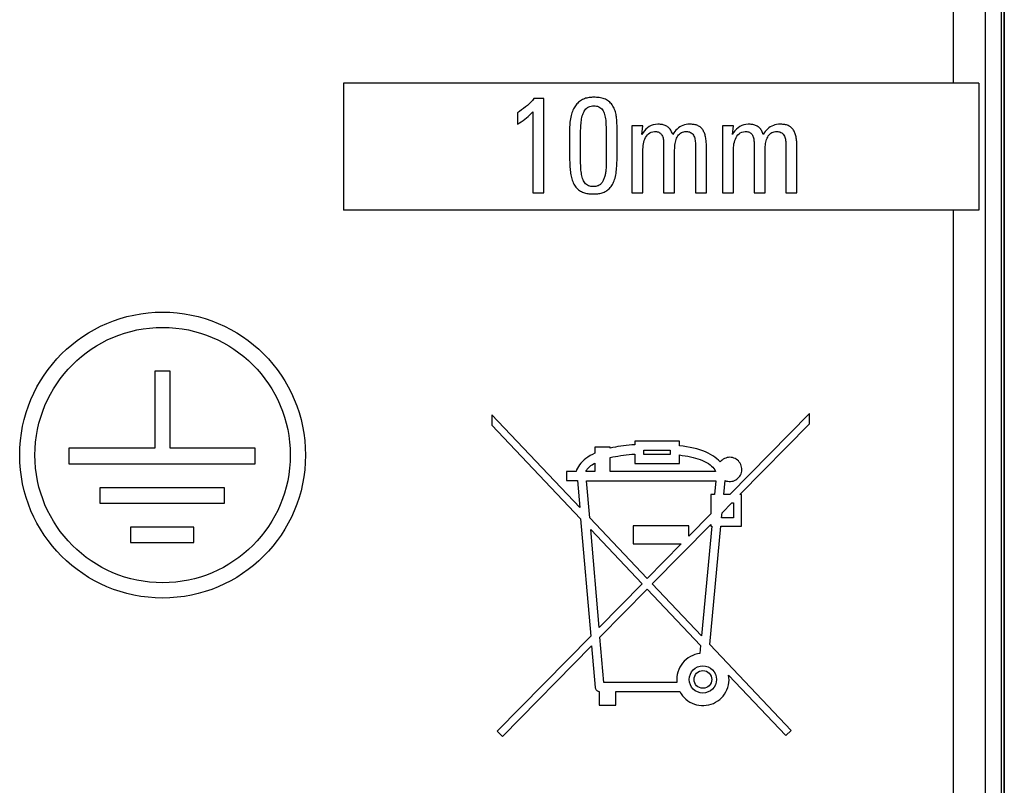
# Model space of a CAD drawing. Units: millimetres. Extents: x -22.4 to 22.3, y -26.2 to 26.6.
# Drawn here: x 6.8 to 22.3, y -14 to -1.9 of the extents above; entities that cross this region are included whole.
import ezdxf

# ---------------------------------------------------------------- set-up
doc = ezdxf.new("R2010")
doc.units = ezdxf.units.MM
doc.header["$LTSCALE"] = 16.335
doc.layers.get('0').update_dxf_attribs({"linetype": 'CONTINUOUS'})
for name, color, linetype in [('ASSI', 7, 'CONTINUOUS'), ('IMPORT_IGES', 7, 'CONTINUOUS'), ('RACCORDO', 7, 'CONTINUOUS')]:
    doc.layers.add(name, color=color, linetype=linetype)

msp = doc.modelspace()

# ---------------------------------------------------------------- linework, layer by layer
at = {"color": 7, "linetype": 'CONTINUOUS'}
for p, q in [((22.247, 17.08), (22.247, -16.676)), ((21.893, -2.948), (11.893, -2.948)), ((11.893, -2.948), (11.893, -4.948)), ((21.893, -2.948), (21.893, -4.948)), ((15.046, -3.19), (14.891, -3.19)), ((15.046, -4.673), (15.046, -3.19)), ((14.872, -3.401), (14.872, -4.673)), ((14.631, -3.418), (14.631, -3.595)), ((16.026, -3.635), (16.027, -3.69)), ((16.027, -3.69), (16.027, -3.749)), ((16.606, -3.618), (16.432, -3.618)), ((16.432, -3.618), (16.432, -4.673)), ((16.59, -3.756), (16.606, -3.618)), ((18.031, -3.618), (17.857, -3.618)), ((17.857, -3.618), (17.857, -4.673)), ((18.015, -3.756), (18.031, -3.618)), ((16.027, -3.749), (16.028, -3.81)), ((16.028, -3.81), (16.028, -4.117)), ((16.606, -4.673), (16.606, -4.018)), ((16.933, -3.926), (16.933, -4.673)), ((17.106, -4.673), (17.106, -4.001)), ((17.434, -3.954), (17.434, -4.673)), ((17.607, -4.673), (17.607, -3.955)), ((18.031, -4.673), (18.031, -4.018)), ((18.358, -3.926), (18.358, -4.673)), ((18.531, -4.673), (18.531, -4.001)), ((18.859, -3.954), (18.859, -4.673)), ((19.032, -4.673), (19.032, -3.955)), ((16.028, -4.117), (16.028, -4.197)), ((14.872, -4.673), (15.046, -4.673)), ((16.432, -4.673), (16.606, -4.673)), ((16.933, -4.673), (17.106, -4.673)), ((17.434, -4.673), (17.607, -4.673)), ((17.857, -4.673), (18.031, -4.673)), ((18.358, -4.673), (18.531, -4.673)), ((18.859, -4.673), (19.032, -4.673)), ((21.893, -4.948), (11.893, -4.948))]:
    msp.add_line(p, q, dxfattribs=at)
at = {"color": 250, "linetype": 'CONTINUOUS'}
for p, q in [((21.493, 16.988), (21.493, -2.948)), ((21.493, -4.948), (21.493, -16.585))]:
    msp.add_line(p, q, dxfattribs=at)
at = {"color": 7, "linetype": 'CONTINUOUS'}
for points in [[(14.891, -3.19), (14.867, -3.219), (14.841, -3.246), (14.814, -3.273), (14.787, -3.299), (14.758, -3.323), (14.728, -3.347), (14.697, -3.371), (14.664, -3.395), (14.631, -3.418)], [(15.832, -3.171), (15.814, -3.171), (15.796, -3.172), (15.777, -3.174), (15.759, -3.176), (15.741, -3.179), (15.723, -3.183), (15.705, -3.187), (15.687, -3.193), (15.67, -3.2), (15.654, -3.208), (15.638, -3.217), (15.623, -3.227), (15.608, -3.237), (15.594, -3.249), (15.581, -3.261), (15.568, -3.274), (15.556, -3.288), (15.544, -3.303), (15.534, -3.319), (15.523, -3.336), (15.514, -3.354), (15.505, -3.373), (15.496, -3.393), (15.489, -3.415), (15.482, -3.437), (15.476, -3.46), (15.47, -3.485), (15.465, -3.509), (15.462, -3.535), (15.458, -3.561), (15.456, -3.586), (15.454, -3.612), (15.452, -3.637), (15.451, -3.662), (15.45, -3.686), (15.45, -3.709)], [(16.201, -3.709), (16.201, -3.683), (16.201, -3.658), (16.2, -3.634), (16.199, -3.61), (16.198, -3.587), (16.197, -3.565), (16.195, -3.543), (16.194, -3.522), (16.192, -3.501), (16.189, -3.481), (16.186, -3.461), (16.183, -3.441), (16.179, -3.421), (16.174, -3.401), (16.168, -3.382), (16.161, -3.363), (16.154, -3.344), (16.145, -3.326), (16.135, -3.309), (16.124, -3.292), (16.112, -3.276), (16.098, -3.261), (16.083, -3.247), (16.067, -3.234), (16.051, -3.223), (16.034, -3.212), (16.016, -3.203), (15.997, -3.196), (15.978, -3.189), (15.958, -3.184), (15.938, -3.18), (15.917, -3.176), (15.897, -3.174), (15.875, -3.172), (15.854, -3.171), (15.832, -3.171)], [(14.631, -3.595), (14.662, -3.575), (14.691, -3.555), (14.72, -3.535), (14.747, -3.514), (14.774, -3.492), (14.799, -3.471), (14.824, -3.448), (14.849, -3.425), (14.872, -3.401)], [(15.623, -4.096), (15.623, -3.812), (15.624, -3.781), (15.624, -3.751), (15.625, -3.722), (15.626, -3.693), (15.627, -3.664), (15.628, -3.637), (15.63, -3.61), (15.632, -3.584), (15.635, -3.558), (15.638, -3.534), (15.642, -3.51), (15.647, -3.487), (15.652, -3.465), (15.659, -3.444), (15.666, -3.424), (15.675, -3.405), (15.684, -3.387), (15.695, -3.371), (15.707, -3.355), (15.721, -3.342), (15.736, -3.331), (15.753, -3.321), (15.771, -3.314), (15.79, -3.309), (15.811, -3.306), (15.832, -3.306)], [(15.832, -3.306), (15.853, -3.306), (15.874, -3.309), (15.893, -3.313), (15.911, -3.32), (15.928, -3.33), (15.944, -3.341), (15.957, -3.354), (15.969, -3.369), (15.98, -3.386), (15.989, -3.403), (15.996, -3.423), (16.003, -3.443), (16.008, -3.464), (16.013, -3.485), (16.017, -3.508), (16.02, -3.532), (16.022, -3.556), (16.024, -3.582), (16.025, -3.608), (16.026, -3.635)], [(15.45, -3.709), (15.45, -4.056), (15.45, -4.08), (15.451, -4.104), (15.451, -4.128), (15.452, -4.152), (15.454, -4.2)], [(15.828, -4.692), (15.845, -4.692), (15.862, -4.691), (15.879, -4.69), (15.896, -4.688), (15.913, -4.686), (15.93, -4.683), (15.947, -4.679), (15.963, -4.675), (15.98, -4.669), (15.995, -4.663), (16.011, -4.655), (16.026, -4.647), (16.04, -4.638), (16.054, -4.627), (16.067, -4.616), (16.08, -4.604), (16.093, -4.59), (16.105, -4.576), (16.116, -4.56), (16.126, -4.543), (16.136, -4.525), (16.145, -4.506), (16.153, -4.486), (16.161, -4.464), (16.168, -4.442), (16.174, -4.418), (16.179, -4.393), (16.184, -4.368), (16.187, -4.341), (16.19, -4.314), (16.193, -4.286), (16.195, -4.257), (16.196, -4.228), (16.198, -4.197), (16.199, -4.166), (16.2, -4.135), (16.201, -4.103), (16.201, -4.07), (16.201, -3.709)], [(16.629, -3.698), (16.608, -3.725), (16.59, -3.756)], [(16.84, -3.595), (16.804, -3.597), (16.77, -3.603), (16.738, -3.614), (16.707, -3.63), (16.679, -3.65), (16.653, -3.673), (16.629, -3.698)], [(16.677, -3.762), (16.695, -3.744), (16.715, -3.73), (16.738, -3.719), (16.763, -3.713), (16.791, -3.71)], [(16.791, -3.71), (16.805, -3.71), (16.819, -3.711), (16.832, -3.714), (16.846, -3.717), (16.858, -3.722), (16.87, -3.729), (16.881, -3.737), (16.89, -3.746), (16.899, -3.757), (16.906, -3.769), (16.913, -3.782), (16.918, -3.795), (16.923, -3.81), (16.926, -3.824), (16.928, -3.84), (16.93, -3.856), (16.931, -3.872), (16.932, -3.89), (16.932, -3.908), (16.933, -3.926)], [(17.076, -3.756), (17.071, -3.742), (17.065, -3.728), (17.059, -3.714), (17.052, -3.701), (17.045, -3.687), (17.037, -3.675), (17.027, -3.663), (17.017, -3.653), (17.006, -3.643), (16.994, -3.634), (16.982, -3.626), (16.969, -3.619), (16.955, -3.613), (16.942, -3.608), (16.927, -3.604), (16.913, -3.601), (16.899, -3.598), (16.884, -3.597), (16.87, -3.595), (16.855, -3.595), (16.84, -3.595)], [(17.342, -3.595), (17.315, -3.595), (17.287, -3.599), (17.261, -3.605), (17.236, -3.614), (17.211, -3.625), (17.187, -3.638), (17.165, -3.654), (17.144, -3.672), (17.125, -3.691), (17.107, -3.711), (17.091, -3.733), (17.076, -3.756)], [(17.168, -3.764), (17.181, -3.75), (17.196, -3.738), (17.213, -3.727), (17.23, -3.719), (17.249, -3.714), (17.269, -3.711), (17.289, -3.71)], [(17.289, -3.71), (17.307, -3.71), (17.323, -3.713), (17.339, -3.717), (17.354, -3.723), (17.368, -3.731), (17.381, -3.741), (17.392, -3.753), (17.402, -3.766), (17.41, -3.781), (17.417, -3.797), (17.422, -3.814), (17.426, -3.832), (17.429, -3.85), (17.43, -3.869), (17.432, -3.889), (17.433, -3.91), (17.433, -3.932), (17.434, -3.954)], [(17.607, -3.955), (17.607, -3.938), (17.606, -3.921), (17.606, -3.903), (17.604, -3.885), (17.603, -3.867), (17.601, -3.849), (17.599, -3.831), (17.596, -3.814), (17.592, -3.796), (17.588, -3.779), (17.584, -3.763), (17.579, -3.747), (17.574, -3.732), (17.567, -3.718), (17.561, -3.704), (17.554, -3.691), (17.546, -3.679), (17.538, -3.667), (17.528, -3.657), (17.518, -3.647), (17.507, -3.638), (17.495, -3.63), (17.483, -3.623), (17.47, -3.617), (17.457, -3.612), (17.443, -3.607), (17.428, -3.603), (17.414, -3.601), (17.4, -3.598), (17.385, -3.597), (17.371, -3.595), (17.357, -3.595), (17.342, -3.595)], [(18.054, -3.698), (18.033, -3.725), (18.015, -3.756)], [(18.265, -3.595), (18.229, -3.597), (18.195, -3.603), (18.163, -3.614), (18.132, -3.63), (18.104, -3.65), (18.078, -3.673), (18.054, -3.698)], [(18.102, -3.762), (18.12, -3.744), (18.14, -3.73), (18.163, -3.719), (18.188, -3.713), (18.216, -3.71)], [(18.216, -3.71), (18.23, -3.71), (18.244, -3.711), (18.257, -3.714), (18.271, -3.717), (18.283, -3.722), (18.295, -3.729), (18.306, -3.737), (18.315, -3.746), (18.324, -3.757), (18.331, -3.769), (18.338, -3.782), (18.343, -3.795), (18.348, -3.81), (18.351, -3.824), (18.353, -3.84), (18.355, -3.856), (18.356, -3.872), (18.357, -3.89), (18.357, -3.908), (18.358, -3.926)], [(18.501, -3.756), (18.496, -3.742), (18.49, -3.728), (18.484, -3.714), (18.477, -3.701), (18.47, -3.687), (18.462, -3.675), (18.452, -3.663), (18.442, -3.653), (18.431, -3.643), (18.419, -3.634), (18.407, -3.626), (18.394, -3.619), (18.38, -3.613), (18.367, -3.608), (18.352, -3.604), (18.338, -3.601), (18.324, -3.598), (18.309, -3.597), (18.295, -3.595), (18.28, -3.595), (18.265, -3.595)], [(18.767, -3.595), (18.74, -3.595), (18.712, -3.599), (18.686, -3.605), (18.661, -3.614), (18.636, -3.625), (18.612, -3.638), (18.59, -3.654), (18.569, -3.672), (18.55, -3.691), (18.532, -3.711), (18.516, -3.733), (18.501, -3.756)], [(18.593, -3.764), (18.606, -3.75), (18.621, -3.738), (18.638, -3.727), (18.655, -3.719), (18.674, -3.714), (18.694, -3.711), (18.714, -3.71)], [(18.714, -3.71), (18.732, -3.71), (18.748, -3.713), (18.764, -3.717), (18.779, -3.723), (18.793, -3.731), (18.806, -3.741), (18.817, -3.753), (18.827, -3.766), (18.835, -3.781), (18.842, -3.797), (18.847, -3.814), (18.851, -3.832), (18.854, -3.85), (18.855, -3.869), (18.857, -3.889), (18.858, -3.91), (18.858, -3.932), (18.859, -3.954)], [(19.032, -3.955), (19.032, -3.938), (19.031, -3.921), (19.031, -3.903), (19.029, -3.885), (19.028, -3.867), (19.026, -3.849), (19.024, -3.831), (19.021, -3.814), (19.017, -3.796), (19.013, -3.779), (19.009, -3.763), (19.004, -3.747), (18.999, -3.732), (18.992, -3.718), (18.986, -3.704), (18.979, -3.691), (18.971, -3.679), (18.963, -3.667), (18.953, -3.657), (18.943, -3.647), (18.932, -3.638), (18.92, -3.63), (18.908, -3.623), (18.895, -3.617), (18.882, -3.612), (18.868, -3.607), (18.853, -3.603), (18.839, -3.601), (18.825, -3.598), (18.81, -3.597), (18.796, -3.595), (18.782, -3.595), (18.767, -3.595)], [(16.606, -4.018), (16.606, -3.988), (16.608, -3.959), (16.611, -3.931), (16.615, -3.903), (16.621, -3.877), (16.628, -3.852), (16.637, -3.828), (16.648, -3.804)], [(16.648, -3.804), (16.661, -3.782), (16.677, -3.762)], [(17.106, -4.001), (17.107, -3.974), (17.108, -3.948), (17.111, -3.924), (17.114, -3.9), (17.118, -3.878), (17.123, -3.856), (17.129, -3.836), (17.137, -3.816), (17.146, -3.798), (17.156, -3.78), (17.168, -3.764)], [(18.031, -4.018), (18.031, -3.988), (18.033, -3.959), (18.036, -3.931), (18.04, -3.903), (18.046, -3.877), (18.053, -3.852), (18.062, -3.828), (18.073, -3.804)], [(18.073, -3.804), (18.086, -3.782), (18.102, -3.762)], [(18.531, -4.001), (18.532, -3.974), (18.533, -3.948), (18.536, -3.924), (18.539, -3.9), (18.543, -3.878), (18.548, -3.856), (18.554, -3.836), (18.562, -3.816), (18.571, -3.798), (18.581, -3.78), (18.593, -3.764)], [(15.828, -4.577), (15.807, -4.576), (15.788, -4.574), (15.769, -4.57), (15.751, -4.563), (15.734, -4.555), (15.719, -4.545), (15.705, -4.533), (15.693, -4.519), (15.682, -4.503), (15.673, -4.487), (15.664, -4.469), (15.657, -4.45), (15.651, -4.43), (15.646, -4.409), (15.641, -4.387), (15.637, -4.365), (15.634, -4.341), (15.631, -4.317), (15.629, -4.291), (15.628, -4.266), (15.627, -4.239), (15.626, -4.212), (15.625, -4.184), (15.624, -4.155), (15.624, -4.126), (15.623, -4.096)], [(15.454, -4.2), (15.455, -4.224), (15.456, -4.248), (15.458, -4.272), (15.459, -4.296), (15.462, -4.319), (15.464, -4.343), (15.467, -4.367), (15.471, -4.39), (15.475, -4.412), (15.481, -4.435), (15.487, -4.456), (15.493, -4.477), (15.501, -4.498), (15.509, -4.517), (15.518, -4.536), (15.528, -4.554), (15.539, -4.57), (15.551, -4.586), (15.564, -4.601), (15.577, -4.614), (15.592, -4.626), (15.606, -4.637), (15.622, -4.647), (15.638, -4.656), (15.654, -4.663), (15.67, -4.67), (15.687, -4.675), (15.705, -4.68), (15.722, -4.683), (15.739, -4.686), (15.757, -4.688), (15.774, -4.69), (15.792, -4.691), (15.81, -4.692), (15.828, -4.692)], [(16.028, -4.197), (16.028, -4.235), (16.028, -4.253), (16.027, -4.27), (16.026, -4.288), (16.025, -4.305), (16.023, -4.321), (16.021, -4.338), (16.019, -4.354), (16.016, -4.369), (16.013, -4.384), (16.01, -4.399), (16.006, -4.414), (16.003, -4.428), (15.998, -4.441), (15.993, -4.454), (15.988, -4.466), (15.982, -4.478), (15.976, -4.49), (15.97, -4.501), (15.963, -4.512), (15.955, -4.522), (15.946, -4.532), (15.937, -4.541), (15.927, -4.549), (15.916, -4.556), (15.904, -4.562), (15.892, -4.567), (15.879, -4.571), (15.867, -4.574), (15.854, -4.576), (15.841, -4.577), (15.828, -4.577)]]:
    msp.add_lwpolyline(points, dxfattribs=at)
at = {"layer": 'ASSI', "color": 7, "linetype": 'CONTINUOUS'}
for p, q in [((22.247, 17.08), (22.247, -16.676)), ((21.893, -2.948), (11.893, -2.948)), ((11.893, -2.948), (11.893, -4.948)), ((21.893, -2.948), (21.893, -4.948)), ((15.046, -3.19), (14.891, -3.19)), ((15.046, -4.673), (15.046, -3.19)), ((14.872, -3.401), (14.872, -4.673)), ((14.631, -3.418), (14.631, -3.595)), ((16.026, -3.635), (16.027, -3.69)), ((16.027, -3.69), (16.027, -3.749)), ((16.606, -3.618), (16.432, -3.618)), ((16.432, -3.618), (16.432, -4.673)), ((16.59, -3.756), (16.606, -3.618)), ((18.031, -3.618), (17.857, -3.618)), ((17.857, -3.618), (17.857, -4.673)), ((18.015, -3.756), (18.031, -3.618)), ((16.027, -3.749), (16.028, -3.81)), ((16.028, -3.81), (16.028, -4.117)), ((16.606, -4.673), (16.606, -4.018)), ((16.933, -3.926), (16.933, -4.673)), ((17.106, -4.673), (17.106, -4.001)), ((17.434, -3.954), (17.434, -4.673)), ((17.607, -4.673), (17.607, -3.955)), ((18.031, -4.673), (18.031, -4.018)), ((18.358, -3.926), (18.358, -4.673)), ((18.531, -4.673), (18.531, -4.001)), ((18.859, -3.954), (18.859, -4.673)), ((19.032, -4.673), (19.032, -3.955)), ((16.028, -4.117), (16.028, -4.197)), ((14.872, -4.673), (15.046, -4.673)), ((16.432, -4.673), (16.606, -4.673)), ((16.933, -4.673), (17.106, -4.673)), ((17.434, -4.673), (17.607, -4.673)), ((17.857, -4.673), (18.031, -4.673)), ((18.358, -4.673), (18.531, -4.673)), ((18.859, -4.673), (19.032, -4.673)), ((21.893, -4.948), (11.893, -4.948)), ((9.164, -7.482), (8.924, -7.482)), ((8.924, -7.482), (8.924, -8.695)), ((9.164, -8.695), (9.164, -7.482)), ((15.611, -9.625), (14.226, -8.167)), ((14.226, -8.167), (14.226, -8.33)), ((19.227, -8.148), (17.974, -9.423)), ((19.227, -8.311), (19.227, -8.148)), ((14.226, -8.33), (15.626, -9.807)), ((18.135, -9.423), (19.227, -8.311)), ((16.092, -8.678), (15.848, -8.678)), ((15.848, -8.678), (15.848, -8.772)), ((16.092, -8.692), (16.092, -8.678)), ((17.18, -8.583), (16.479, -8.583)), ((16.479, -8.583), (16.479, -8.639)), ((17.18, -8.655), (17.18, -8.583)), ((8.924, -8.695), (7.568, -8.695)), ((7.568, -8.695), (7.568, -8.938)), ((10.503, -8.695), (9.164, -8.695)), ((10.503, -8.938), (10.503, -8.695)), ((16.479, -8.785), (16.479, -8.934)), ((16.621, -8.725), (17.037, -8.725)), ((16.621, -8.791), (16.621, -8.725)), ((17.037, -8.791), (16.621, -8.791)), ((17.037, -8.725), (17.037, -8.791)), ((17.18, -8.934), (17.18, -8.8)), ((7.568, -8.938), (10.503, -8.938)), ((15.848, -8.929), (15.848, -9.058)), ((16.092, -9.058), (16.092, -8.841)), ((16.479, -8.934), (17.18, -8.934)), ((15.554, -9.058), (15.402, -9.058)), ((15.402, -9.058), (15.402, -9.201)), ((15.848, -9.058), (15.706, -9.058)), ((17.75, -9.058), (16.092, -9.058)), ((15.402, -9.201), (15.574, -9.201)), ((15.574, -9.201), (15.611, -9.625)), ((15.718, -9.207), (17.756, -9.207)), ((15.768, -9.791), (15.718, -9.207)), ((17.756, -9.207), (17.736, -9.423)), ((17.879, -9.423), (17.9, -9.203)), ((10.018, -9.315), (8.053, -9.315)), ((8.053, -9.315), (8.053, -9.559)), ((10.018, -9.559), (10.018, -9.315)), ((17.736, -9.423), (17.674, -9.423)), ((17.674, -9.423), (17.674, -9.729)), ((17.974, -9.423), (17.879, -9.423)), ((18.158, -9.423), (18.135, -9.423)), ((18.158, -9.921), (18.158, -9.423)), ((8.053, -9.559), (10.018, -9.559)), ((17.852, -9.711), (18.009, -9.551)), ((18.009, -9.551), (18.033, -9.551)), ((18.033, -9.551), (18.033, -9.792)), ((17.674, -9.729), (17.329, -10.08)), ((17.845, -9.792), (17.852, -9.711)), ((15.626, -9.807), (15.785, -11.651)), ((16.674, -10.746), (15.768, -9.791)), ((17.329, -9.915), (16.455, -9.915)), ((16.455, -9.915), (16.455, -10.2)), ((16.754, -10.83), (17.674, -9.893)), ((17.329, -10.08), (17.329, -9.915)), ((17.69, -9.921), (17.529, -11.645)), ((17.659, -11.783), (17.833, -9.921)), ((17.674, -9.893), (17.674, -9.921)), ((17.674, -9.921), (17.69, -9.921)), ((17.833, -9.921), (18.158, -9.921)), ((18.033, -9.792), (17.845, -9.792)), ((9.533, -9.936), (8.538, -9.936)), ((8.538, -9.936), (8.538, -10.176)), ((9.533, -10.176), (9.533, -9.936)), ((15.784, -9.973), (16.594, -10.827)), ((15.917, -11.517), (15.784, -9.973)), ((8.538, -10.176), (9.533, -10.176)), ((16.455, -10.2), (17.211, -10.2)), ((17.211, -10.2), (16.674, -10.746)), ((16.594, -10.827), (15.917, -11.517)), ((17.529, -11.645), (16.754, -10.83)), ((15.93, -11.669), (16.674, -10.912)), ((16.674, -10.912), (17.515, -11.798)), ((15.785, -11.651), (14.313, -13.148)), ((15.991, -12.382), (15.93, -11.669)), ((14.397, -13.23), (15.798, -11.803)), ((15.798, -11.803), (15.855, -12.46)), ((17.515, -11.798), (17.503, -11.925)), ((18.943, -13.135), (17.659, -11.783)), ((17.143, -12.382), (15.991, -12.382)), ((17.142, -12.293), (17.14, -12.333)), ((17.956, -12.264), (18.858, -13.216)), ((15.918, -12.524), (15.918, -12.74)), ((16.182, -12.525), (17.187, -12.525)), ((16.182, -12.74), (16.182, -12.525)), ((15.918, -12.74), (16.182, -12.74)), ((14.313, -13.148), (14.397, -13.23)), ((18.858, -13.216), (18.943, -13.135))]:
    msp.add_line(p, q, dxfattribs=at)
at = {"layer": 'ASSI', "color": 250, "linetype": 'CONTINUOUS'}
for p, q in [((21.493, 16.988), (21.493, -2.948)), ((21.993, 16.988), (21.993, -16.585)), ((21.493, -4.948), (21.493, -16.585))]:
    msp.add_line(p, q, dxfattribs=at)
at = {"layer": 'ASSI', "color": 7, "linetype": 'CONTINUOUS'}
for points in [[(14.891, -3.19), (14.867, -3.219), (14.841, -3.246), (14.814, -3.273), (14.787, -3.299), (14.758, -3.323), (14.728, -3.347), (14.697, -3.371), (14.664, -3.395), (14.631, -3.418)], [(15.832, -3.171), (15.814, -3.171), (15.796, -3.172), (15.777, -3.174), (15.759, -3.176), (15.741, -3.179), (15.723, -3.183), (15.705, -3.187), (15.687, -3.193), (15.67, -3.2), (15.654, -3.208), (15.638, -3.217), (15.623, -3.227), (15.608, -3.237), (15.594, -3.249), (15.581, -3.261), (15.568, -3.274), (15.556, -3.288), (15.544, -3.303), (15.534, -3.319), (15.523, -3.336), (15.514, -3.354), (15.505, -3.373), (15.496, -3.393), (15.489, -3.415), (15.482, -3.437), (15.476, -3.46), (15.47, -3.485), (15.465, -3.509), (15.462, -3.535), (15.458, -3.561), (15.456, -3.586), (15.454, -3.612), (15.452, -3.637), (15.451, -3.662), (15.45, -3.686), (15.45, -3.709)], [(16.201, -3.709), (16.201, -3.683), (16.201, -3.658), (16.2, -3.634), (16.199, -3.61), (16.198, -3.587), (16.197, -3.565), (16.195, -3.543), (16.194, -3.522), (16.192, -3.501), (16.189, -3.481), (16.186, -3.461), (16.183, -3.441), (16.179, -3.421), (16.174, -3.401), (16.168, -3.382), (16.161, -3.363), (16.154, -3.344), (16.145, -3.326), (16.135, -3.309), (16.124, -3.292), (16.112, -3.276), (16.098, -3.261), (16.083, -3.247), (16.067, -3.234), (16.051, -3.223), (16.034, -3.212), (16.016, -3.203), (15.997, -3.196), (15.978, -3.189), (15.958, -3.184), (15.938, -3.18), (15.917, -3.176), (15.897, -3.174), (15.875, -3.172), (15.854, -3.171), (15.832, -3.171)], [(14.631, -3.595), (14.662, -3.575), (14.691, -3.555), (14.72, -3.535), (14.747, -3.514), (14.774, -3.492), (14.799, -3.471), (14.824, -3.448), (14.849, -3.425), (14.872, -3.401)], [(15.623, -4.096), (15.623, -3.812), (15.624, -3.781), (15.624, -3.751), (15.625, -3.722), (15.626, -3.693), (15.627, -3.664), (15.628, -3.637), (15.63, -3.61), (15.632, -3.584), (15.635, -3.558), (15.638, -3.534), (15.642, -3.51), (15.647, -3.487), (15.652, -3.465), (15.659, -3.444), (15.666, -3.424), (15.675, -3.405), (15.684, -3.387), (15.695, -3.371), (15.707, -3.355), (15.721, -3.342), (15.736, -3.331), (15.753, -3.321), (15.771, -3.314), (15.79, -3.309), (15.811, -3.306), (15.832, -3.306)], [(15.832, -3.306), (15.853, -3.306), (15.874, -3.309), (15.893, -3.313), (15.911, -3.32), (15.928, -3.33), (15.944, -3.341), (15.957, -3.354), (15.969, -3.369), (15.98, -3.386), (15.989, -3.403), (15.996, -3.423), (16.003, -3.443), (16.008, -3.464), (16.013, -3.485), (16.017, -3.508), (16.02, -3.532), (16.022, -3.556), (16.024, -3.582), (16.025, -3.608), (16.026, -3.635)], [(15.45, -3.709), (15.45, -4.056), (15.45, -4.08), (15.451, -4.104), (15.451, -4.128), (15.452, -4.152), (15.454, -4.2)], [(15.828, -4.692), (15.845, -4.692), (15.862, -4.691), (15.879, -4.69), (15.896, -4.688), (15.913, -4.686), (15.93, -4.683), (15.947, -4.679), (15.963, -4.675), (15.98, -4.669), (15.995, -4.663), (16.011, -4.655), (16.026, -4.647), (16.04, -4.638), (16.054, -4.627), (16.067, -4.616), (16.08, -4.604), (16.093, -4.59), (16.105, -4.576), (16.116, -4.56), (16.126, -4.543), (16.136, -4.525), (16.145, -4.506), (16.153, -4.486), (16.161, -4.464), (16.168, -4.442), (16.174, -4.418), (16.179, -4.393), (16.184, -4.368), (16.187, -4.341), (16.19, -4.314), (16.193, -4.286), (16.195, -4.257), (16.196, -4.228), (16.198, -4.197), (16.199, -4.166), (16.2, -4.135), (16.201, -4.103), (16.201, -4.07), (16.201, -3.709)], [(16.629, -3.698), (16.608, -3.725), (16.59, -3.756)], [(16.84, -3.595), (16.804, -3.597), (16.77, -3.603), (16.738, -3.614), (16.707, -3.63), (16.679, -3.65), (16.653, -3.673), (16.629, -3.698)], [(16.677, -3.762), (16.695, -3.744), (16.715, -3.73), (16.738, -3.719), (16.763, -3.713), (16.791, -3.71)], [(16.791, -3.71), (16.805, -3.71), (16.819, -3.711), (16.832, -3.714), (16.846, -3.717), (16.858, -3.722), (16.87, -3.729), (16.881, -3.737), (16.89, -3.746), (16.899, -3.757), (16.906, -3.769), (16.913, -3.782), (16.918, -3.795), (16.923, -3.81), (16.926, -3.824), (16.928, -3.84), (16.93, -3.856), (16.931, -3.872), (16.932, -3.89), (16.932, -3.908), (16.933, -3.926)], [(17.076, -3.756), (17.071, -3.742), (17.065, -3.728), (17.059, -3.714), (17.052, -3.701), (17.045, -3.687), (17.037, -3.675), (17.027, -3.663), (17.017, -3.653), (17.006, -3.643), (16.994, -3.634), (16.982, -3.626), (16.969, -3.619), (16.955, -3.613), (16.942, -3.608), (16.927, -3.604), (16.913, -3.601), (16.899, -3.598), (16.884, -3.597), (16.87, -3.595), (16.855, -3.595), (16.84, -3.595)], [(17.342, -3.595), (17.315, -3.595), (17.287, -3.599), (17.261, -3.605), (17.236, -3.614), (17.211, -3.625), (17.187, -3.638), (17.165, -3.654), (17.144, -3.672), (17.125, -3.691), (17.107, -3.711), (17.091, -3.733), (17.076, -3.756)], [(17.168, -3.764), (17.181, -3.75), (17.196, -3.738), (17.213, -3.727), (17.23, -3.719), (17.249, -3.714), (17.269, -3.711), (17.289, -3.71)], [(17.289, -3.71), (17.307, -3.71), (17.323, -3.713), (17.339, -3.717), (17.354, -3.723), (17.368, -3.731), (17.381, -3.741), (17.392, -3.753), (17.402, -3.766), (17.41, -3.781), (17.417, -3.797), (17.422, -3.814), (17.426, -3.832), (17.429, -3.85), (17.43, -3.869), (17.432, -3.889), (17.433, -3.91), (17.433, -3.932), (17.434, -3.954)], [(17.607, -3.955), (17.607, -3.938), (17.606, -3.921), (17.606, -3.903), (17.604, -3.885), (17.603, -3.867), (17.601, -3.849), (17.599, -3.831), (17.596, -3.814), (17.592, -3.796), (17.588, -3.779), (17.584, -3.763), (17.579, -3.747), (17.574, -3.732), (17.567, -3.718), (17.561, -3.704), (17.554, -3.691), (17.546, -3.679), (17.538, -3.667), (17.528, -3.657), (17.518, -3.647), (17.507, -3.638), (17.495, -3.63), (17.483, -3.623), (17.47, -3.617), (17.457, -3.612), (17.443, -3.607), (17.428, -3.603), (17.414, -3.601), (17.4, -3.598), (17.385, -3.597), (17.371, -3.595), (17.357, -3.595), (17.342, -3.595)], [(18.054, -3.698), (18.033, -3.725), (18.015, -3.756)], [(18.265, -3.595), (18.229, -3.597), (18.195, -3.603), (18.163, -3.614), (18.132, -3.63), (18.104, -3.65), (18.078, -3.673), (18.054, -3.698)], [(18.102, -3.762), (18.12, -3.744), (18.14, -3.73), (18.163, -3.719), (18.188, -3.713), (18.216, -3.71)], [(18.216, -3.71), (18.23, -3.71), (18.244, -3.711), (18.257, -3.714), (18.271, -3.717), (18.283, -3.722), (18.295, -3.729), (18.306, -3.737), (18.315, -3.746), (18.324, -3.757), (18.331, -3.769), (18.338, -3.782), (18.343, -3.795), (18.348, -3.81), (18.351, -3.824), (18.353, -3.84), (18.355, -3.856), (18.356, -3.872), (18.357, -3.89), (18.357, -3.908), (18.358, -3.926)], [(18.501, -3.756), (18.496, -3.742), (18.49, -3.728), (18.484, -3.714), (18.477, -3.701), (18.47, -3.687), (18.462, -3.675), (18.452, -3.663), (18.442, -3.653), (18.431, -3.643), (18.419, -3.634), (18.407, -3.626), (18.394, -3.619), (18.38, -3.613), (18.367, -3.608), (18.352, -3.604), (18.338, -3.601), (18.324, -3.598), (18.309, -3.597), (18.295, -3.595), (18.28, -3.595), (18.265, -3.595)], [(18.767, -3.595), (18.74, -3.595), (18.712, -3.599), (18.686, -3.605), (18.661, -3.614), (18.636, -3.625), (18.612, -3.638), (18.59, -3.654), (18.569, -3.672), (18.55, -3.691), (18.532, -3.711), (18.516, -3.733), (18.501, -3.756)], [(18.593, -3.764), (18.606, -3.75), (18.621, -3.738), (18.638, -3.727), (18.655, -3.719), (18.674, -3.714), (18.694, -3.711), (18.714, -3.71)], [(18.714, -3.71), (18.732, -3.71), (18.748, -3.713), (18.764, -3.717), (18.779, -3.723), (18.793, -3.731), (18.806, -3.741), (18.817, -3.753), (18.827, -3.766), (18.835, -3.781), (18.842, -3.797), (18.847, -3.814), (18.851, -3.832), (18.854, -3.85), (18.855, -3.869), (18.857, -3.889), (18.858, -3.91), (18.858, -3.932), (18.859, -3.954)], [(19.032, -3.955), (19.032, -3.938), (19.031, -3.921), (19.031, -3.903), (19.029, -3.885), (19.028, -3.867), (19.026, -3.849), (19.024, -3.831), (19.021, -3.814), (19.017, -3.796), (19.013, -3.779), (19.009, -3.763), (19.004, -3.747), (18.999, -3.732), (18.992, -3.718), (18.986, -3.704), (18.979, -3.691), (18.971, -3.679), (18.963, -3.667), (18.953, -3.657), (18.943, -3.647), (18.932, -3.638), (18.92, -3.63), (18.908, -3.623), (18.895, -3.617), (18.882, -3.612), (18.868, -3.607), (18.853, -3.603), (18.839, -3.601), (18.825, -3.598), (18.81, -3.597), (18.796, -3.595), (18.782, -3.595), (18.767, -3.595)], [(16.606, -4.018), (16.606, -3.988), (16.608, -3.959), (16.611, -3.931), (16.615, -3.903), (16.621, -3.877), (16.628, -3.852), (16.637, -3.828), (16.648, -3.804)], [(16.648, -3.804), (16.661, -3.782), (16.677, -3.762)], [(17.106, -4.001), (17.107, -3.974), (17.108, -3.948), (17.111, -3.924), (17.114, -3.9), (17.118, -3.878), (17.123, -3.856), (17.129, -3.836), (17.137, -3.816), (17.146, -3.798), (17.156, -3.78), (17.168, -3.764)], [(18.031, -4.018), (18.031, -3.988), (18.033, -3.959), (18.036, -3.931), (18.04, -3.903), (18.046, -3.877), (18.053, -3.852), (18.062, -3.828), (18.073, -3.804)], [(18.073, -3.804), (18.086, -3.782), (18.102, -3.762)], [(18.531, -4.001), (18.532, -3.974), (18.533, -3.948), (18.536, -3.924), (18.539, -3.9), (18.543, -3.878), (18.548, -3.856), (18.554, -3.836), (18.562, -3.816), (18.571, -3.798), (18.581, -3.78), (18.593, -3.764)], [(15.828, -4.577), (15.807, -4.576), (15.788, -4.574), (15.769, -4.57), (15.751, -4.563), (15.734, -4.555), (15.719, -4.545), (15.705, -4.533), (15.693, -4.519), (15.682, -4.503), (15.673, -4.487), (15.664, -4.469), (15.657, -4.45), (15.651, -4.43), (15.646, -4.409), (15.641, -4.387), (15.637, -4.365), (15.634, -4.341), (15.631, -4.317), (15.629, -4.291), (15.628, -4.266), (15.627, -4.239), (15.626, -4.212), (15.625, -4.184), (15.624, -4.155), (15.624, -4.126), (15.623, -4.096)], [(15.454, -4.2), (15.455, -4.224), (15.456, -4.248), (15.458, -4.272), (15.459, -4.296), (15.462, -4.319), (15.464, -4.343), (15.467, -4.367), (15.471, -4.39), (15.475, -4.412), (15.481, -4.435), (15.487, -4.456), (15.493, -4.477), (15.501, -4.498), (15.509, -4.517), (15.518, -4.536), (15.528, -4.554), (15.539, -4.57), (15.551, -4.586), (15.564, -4.601), (15.577, -4.614), (15.592, -4.626), (15.606, -4.637), (15.622, -4.647), (15.638, -4.656), (15.654, -4.663), (15.67, -4.67), (15.687, -4.675), (15.705, -4.68), (15.722, -4.683), (15.739, -4.686), (15.757, -4.688), (15.774, -4.69), (15.792, -4.691), (15.81, -4.692), (15.828, -4.692)], [(16.028, -4.197), (16.028, -4.235), (16.028, -4.253), (16.027, -4.27), (16.026, -4.288), (16.025, -4.305), (16.023, -4.321), (16.021, -4.338), (16.019, -4.354), (16.016, -4.369), (16.013, -4.384), (16.01, -4.399), (16.006, -4.414), (16.003, -4.428), (15.998, -4.441), (15.993, -4.454), (15.988, -4.466), (15.982, -4.478), (15.976, -4.49), (15.97, -4.501), (15.963, -4.512), (15.955, -4.522), (15.946, -4.532), (15.937, -4.541), (15.927, -4.549), (15.916, -4.556), (15.904, -4.562), (15.892, -4.567), (15.879, -4.571), (15.867, -4.574), (15.854, -4.576), (15.841, -4.577), (15.828, -4.577)], [(16.479, -8.639), (16.433, -8.643), (16.388, -8.646), (16.343, -8.651), (16.3, -8.656), (16.257, -8.662), (16.214, -8.668), (16.173, -8.676), (16.132, -8.684), (16.092, -8.692)], [(17.824, -8.91), (17.799, -8.884), (17.771, -8.859), (17.741, -8.835), (17.707, -8.812), (17.671, -8.791), (17.632, -8.771), (17.591, -8.752), (17.548, -8.735), (17.502, -8.72), (17.454, -8.705), (17.403, -8.693), (17.35, -8.681), (17.295, -8.671), (17.239, -8.663), (17.18, -8.655)], [(15.848, -8.772), (15.81, -8.791), (15.774, -8.811), (15.74, -8.833), (15.708, -8.855), (15.679, -8.879), (15.653, -8.904), (15.629, -8.929), (15.609, -8.955), (15.591, -8.98), (15.576, -9.006), (15.563, -9.032), (15.554, -9.058)], [(16.092, -8.841), (16.132, -8.832), (16.173, -8.824), (16.214, -8.817), (16.257, -8.81), (16.3, -8.804), (16.343, -8.798), (16.388, -8.793), (16.433, -8.789), (16.479, -8.785)], [(17.18, -8.8), (17.227, -8.806), (17.272, -8.813), (17.315, -8.821), (17.357, -8.83), (17.397, -8.839), (17.436, -8.849), (17.473, -8.861), (17.509, -8.874), (17.544, -8.888), (17.577, -8.903), (17.609, -8.919), (17.638, -8.936), (17.664, -8.954), (17.688, -8.974), (17.708, -8.994), (17.725, -9.015), (17.739, -9.036), (17.75, -9.058)], [(15.754, -8.996), (15.771, -8.981), (15.788, -8.967)], [(15.788, -8.967), (15.807, -8.954), (15.827, -8.941), (15.848, -8.929)], [(18.038, -8.848), (18.017, -8.842), (17.997, -8.838), (17.975, -8.837), (17.954, -8.839), (17.933, -8.842), (17.911, -8.849), (17.89, -8.858), (17.871, -8.868), (17.853, -8.881), (17.838, -8.894), (17.824, -8.91)], [(17.9, -9.203), (17.92, -9.21), (17.941, -9.215), (17.962, -9.217), (17.984, -9.217), (18.005, -9.215), (18.027, -9.21), (18.047, -9.202), (18.067, -9.193), (18.086, -9.181), (18.103, -9.167), (18.118, -9.152), (18.131, -9.135), (18.142, -9.116), (18.151, -9.096), (18.157, -9.076), (18.162, -9.055), (18.164, -9.033), (18.163, -9.012), (18.16, -8.99), (18.154, -8.969), (18.146, -8.949), (18.136, -8.929), (18.124, -8.911), (18.11, -8.895), (18.094, -8.88), (18.076, -8.867), (18.057, -8.857), (18.038, -8.848)], [(15.706, -9.058), (15.716, -9.042), (15.727, -9.026), (15.74, -9.011), (15.754, -8.996)], [(17.503, -11.925), (17.464, -11.931), (17.426, -11.941), (17.39, -11.955), (17.354, -11.973), (17.319, -11.994), (17.287, -12.018), (17.258, -12.045), (17.231, -12.075), (17.208, -12.107), (17.188, -12.142), (17.171, -12.179), (17.157, -12.217), (17.148, -12.255), (17.142, -12.293)], [(17.14, -12.333), (17.14, -12.338), (17.14, -12.344), (17.14, -12.349), (17.14, -12.355), (17.141, -12.36), (17.141, -12.366), (17.142, -12.371), (17.142, -12.377), (17.143, -12.382)], [(17.187, -12.525), (17.207, -12.558), (17.23, -12.589), (17.255, -12.618), (17.283, -12.644), (17.314, -12.668), (17.346, -12.689), (17.38, -12.707), (17.416, -12.721), (17.452, -12.732), (17.489, -12.739), (17.527, -12.743), (17.565, -12.744), (17.604, -12.74), (17.642, -12.733), (17.68, -12.723), (17.716, -12.709), (17.751, -12.691), (17.784, -12.671), (17.815, -12.648), (17.843, -12.622), (17.868, -12.594), (17.891, -12.563), (17.911, -12.529), (17.928, -12.494), (17.942, -12.458), (17.952, -12.42), (17.959, -12.381), (17.962, -12.343), (17.961, -12.304), (17.956, -12.264)], [(15.855, -12.46), (15.856, -12.467), (15.858, -12.473), (15.86, -12.48), (15.864, -12.487), (15.869, -12.494), (15.875, -12.501), (15.882, -12.507), (15.889, -12.512), (15.896, -12.517), (15.903, -12.52), (15.911, -12.523), (15.918, -12.524)]]:
    msp.add_lwpolyline(points, dxfattribs=at)
for centre, radius in [((9.044, -8.802), 2.25), ((9.044, -8.802), 2.01), ((17.551, -12.333), 0.214), ((17.551, -12.333), 0.139)]:
    msp.add_circle(centre, radius, dxfattribs=at)
at = {"layer": 'IMPORT_IGES', "color": 7, "linetype": 'CONTINUOUS'}
msp.add_line((22.297, 26.102), (22.297, -25.698), dxfattribs=at)
at = {"layer": 'RACCORDO', "color": 7, "linetype": 'CONTINUOUS'}
msp.add_line((22.297, -16.813), (22.297, 17.217), dxfattribs=at)
at = {"layer": 'RACCORDO', "color": 250, "linetype": 'CONTINUOUS'}
msp.add_line((21.993, 16.988), (21.993, -16.585), dxfattribs=at)

doc.saveas('drawing.dxf')
